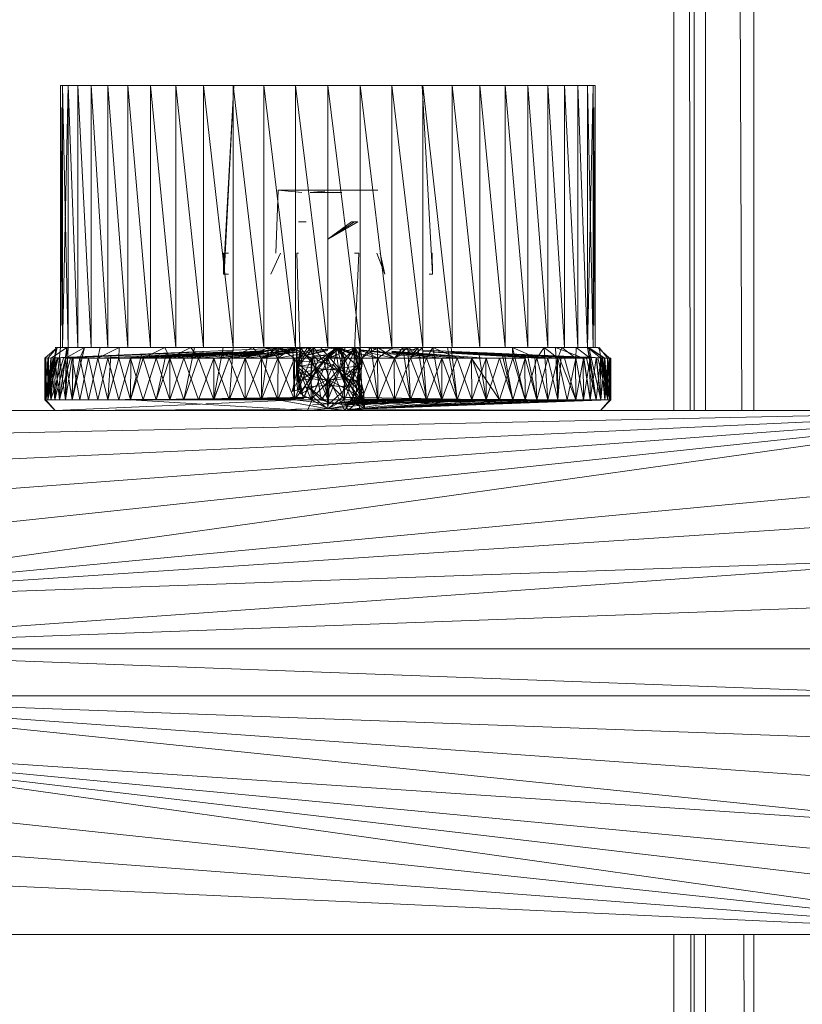
# Model space of a CAD drawing. Units: inches. Extents: x 8610 to 15330, y -2110 to 2642.
# Drawn here: x 12124 to 12199, y 291 to 385 of the extents above; entities that cross this region are included whole.
import ezdxf

# ---------------------------------------------------------------- set-up
doc = ezdxf.new("R2010")
doc.units = ezdxf.units.IN
doc.header["$MEASUREMENT"] = 0

msp = doc.modelspace()

# ---------------------------------------------------------------- linework, layer by layer
at = {"lineweight": 9}
for p, q in [((12186.726, 347.356), (12186.726, 397.242)), ((12188.271, 347.356), (12188.204, 397.242)), ((12188.665, 347.356), (12188.665, 397.242)), ((12189.72, 347.356), (12189.72, 397.242)), ((12193.19, 347.356), (12192.995, 397.242)), ((12194.346, 347.356), (12194.346, 397.242)), ((12128.361, 378.285), (12128.547, 378.285)), ((12128.361, 378.285), (12128.547, 378.285)), ((12128.361, 378.285), (12128.361, 353.343)), ((12128.361, 378.285), (12128.547, 378.285)), ((12128.361, 378.285), (12128.547, 378.285)), ((12128.361, 378.285), (12128.361, 353.343)), ((12128.361, 378.285), (12128.547, 353.343)), ((12128.547, 378.285), (12128.361, 353.343)), ((12128.361, 378.285), (12128.547, 353.343)), ((12128.547, 378.285), (12128.361, 353.343)), ((12129.1, 378.285), (12128.547, 378.285)), ((12128.547, 378.285), (12129.1, 378.285)), ((12129.1, 378.285), (12128.547, 378.285)), ((12129.1, 378.285), (12128.547, 378.285)), ((12129.1, 378.285), (12128.547, 353.343)), ((12128.547, 378.285), (12128.547, 353.343)), ((12128.547, 378.285), (12129.1, 353.343)), ((12128.547, 378.285), (12128.547, 353.343)), ((12128.547, 378.285), (12129.1, 353.343)), ((12128.547, 378.285), (12128.547, 353.343)), ((12129.1, 378.285), (12128.547, 353.343)), ((12128.547, 378.285), (12128.547, 353.343)), ((12129.1, 378.285), (12130.014, 378.285)), ((12129.1, 378.285), (12130.014, 378.285)), ((12129.1, 378.285), (12129.1, 353.343)), ((12129.1, 378.285), (12130.014, 353.343)), ((12130.014, 378.285), (12131.275, 378.285)), ((12130.014, 378.285), (12130.014, 353.343)), ((12130.014, 378.285), (12131.275, 353.343)), ((12131.275, 378.285), (12132.863, 378.285)), ((12131.275, 378.285), (12131.275, 353.343)), ((12131.275, 378.285), (12132.863, 353.343)), ((12132.863, 378.285), (12134.758, 378.285)), ((12132.863, 378.285), (12132.863, 353.343)), ((12132.863, 378.285), (12134.758, 353.343)), ((12134.758, 378.285), (12136.931, 378.285)), ((12134.758, 378.285), (12134.758, 353.343)), ((12134.758, 378.285), (12136.931, 353.343)), ((12136.931, 378.285), (12139.35, 378.285)), ((12136.931, 378.285), (12139.35, 353.343)), ((12136.931, 378.285), (12136.931, 353.343)), ((12139.35, 378.285), (12141.979, 378.285)), ((12139.35, 378.285), (12139.35, 353.343)), ((12139.35, 378.285), (12141.979, 353.343)), ((12144.781, 378.285), (12141.979, 378.285)), ((12142.19, 378.285), (12141.979, 378.285)), ((12141.979, 378.285), (12144.781, 353.343)), ((12141.979, 378.285), (12141.979, 353.343)), ((12143.864, 360.327), (12144.868, 378.285)), ((12143.934, 360.327), (12144.868, 378.285)), ((12144.781, 378.285), (12147.714, 378.285)), ((12144.781, 378.285), (12144.781, 353.343)), ((12144.781, 378.285), (12147.714, 353.343)), ((12144.868, 378.285), (12145.234, 378.285)), ((12150.736, 378.285), (12147.714, 378.285)), ((12147.714, 378.285), (12150.736, 353.343)), ((12147.714, 378.285), (12147.714, 353.343)), ((12150.736, 378.285), (12153.802, 378.285)), ((12150.736, 378.285), (12153.802, 353.343)), ((12150.736, 378.285), (12150.736, 353.343)), ((12153.802, 378.285), (12156.869, 378.285)), ((12153.802, 378.285), (12156.869, 353.343)), ((12153.802, 378.285), (12153.802, 353.343)), ((12156.869, 378.285), (12159.891, 378.285)), ((12156.869, 378.285), (12159.891, 353.343)), ((12156.869, 378.285), (12156.869, 353.343)), ((12159.891, 378.285), (12162.824, 378.285)), ((12159.891, 378.285), (12162.824, 353.343)), ((12159.891, 378.285), (12159.891, 353.343)), ((12162.781, 378.285), (12162.598, 378.285)), ((12162.781, 378.285), (12162.598, 378.285)), ((12163.775, 360.327), (12162.781, 378.285)), ((12165.626, 378.285), (12162.824, 378.285)), ((12162.824, 378.285), (12165.626, 353.343)), ((12162.824, 378.285), (12162.824, 353.343)), ((12165.626, 378.285), (12168.255, 378.285)), ((12165.626, 378.285), (12165.626, 353.343)), ((12165.626, 378.285), (12168.255, 353.343)), ((12168.255, 378.285), (12170.673, 378.285)), ((12168.255, 378.285), (12168.255, 353.343)), ((12168.255, 378.285), (12170.673, 353.343)), ((12170.673, 378.285), (12172.846, 378.285)), ((12170.673, 378.285), (12170.673, 353.343)), ((12170.673, 378.285), (12172.846, 353.343)), ((12172.846, 378.285), (12174.74, 378.285)), ((12172.846, 378.285), (12172.846, 353.343)), ((12172.846, 378.285), (12174.74, 353.343)), ((12176.33, 378.285), (12174.74, 378.285)), ((12174.74, 378.285), (12174.74, 353.343)), ((12174.74, 378.285), (12176.33, 353.343)), ((12176.33, 378.285), (12177.59, 378.285)), ((12176.33, 378.285), (12177.59, 353.343)), ((12176.33, 378.285), (12176.33, 353.343)), ((12177.59, 378.285), (12178.504, 378.285)), ((12178.504, 378.285), (12177.59, 378.285)), ((12177.59, 378.285), (12178.504, 353.343)), ((12177.59, 378.285), (12177.59, 353.343)), ((12179.058, 378.285), (12178.504, 378.285)), ((12178.504, 378.285), (12179.058, 378.285)), ((12178.504, 378.285), (12179.058, 378.285)), ((12179.058, 378.285), (12178.504, 378.285)), ((12179.058, 378.285), (12178.504, 353.343)), ((12178.504, 378.285), (12179.058, 353.343)), ((12178.504, 378.285), (12179.058, 353.343)), ((12178.504, 378.285), (12178.504, 353.343)), ((12179.058, 378.285), (12178.504, 353.343)), ((12179.058, 378.285), (12179.244, 378.285)), ((12179.058, 378.285), (12179.244, 378.285)), ((12179.058, 378.285), (12179.244, 378.285)), ((12179.244, 378.285), (12179.058, 378.285)), ((12179.058, 378.285), (12179.058, 353.343)), ((12179.058, 378.285), (12179.244, 353.343)), ((12179.058, 378.285), (12179.058, 353.343)), ((12179.244, 378.285), (12179.058, 353.343)), ((12179.058, 378.285), (12179.244, 353.343)), ((12179.058, 378.285), (12179.058, 353.343)), ((12179.244, 378.285), (12179.058, 353.343)), ((12179.058, 378.285), (12179.058, 353.343)), ((12179.244, 378.285), (12179.244, 353.343)), ((12179.244, 378.285), (12179.244, 353.343)), ((12149.076, 368.308), (12148.867, 362.322)), ((12151.331, 368.117), (12149.076, 368.308)), ((12149.076, 368.308), (12149.669, 368.308)), ((12151.045, 368.308), (12149.669, 368.308)), ((12152.942, 368.308), (12151.045, 368.308)), ((12152.131, 368.117), (12153.522, 368.223)), ((12152.131, 368.117), (12155.126, 368.089)), ((12155.001, 368.308), (12152.942, 368.308)), ((12155.001, 368.308), (12156.834, 368.308)), ((12158.093, 368.308), (12156.834, 368.308)), ((12158.542, 368.308), (12158.093, 368.308)), ((12151, 365.315), (12151.737, 365.315)), ((12153.802, 363.668), (12156.045, 365.315)), ((12153.802, 363.668), (12156.642, 365.315)), ((12153.802, 363.668), (12156.642, 365.315)), ((12153.802, 363.668), (12156.338, 365.315)), ((12156.045, 365.315), (12156.642, 365.315)), ((12143.934, 362.322), (12143.864, 362.322)), ((12143.864, 362.322), (12144.351, 362.322)), ((12143.864, 362.322), (12143.864, 360.327)), ((12149.285, 362.322), (12148.383, 360.327)), ((12151.154, 352.345), (12150.861, 362.322)), ((12150.861, 362.322), (12151.012, 362.322)), ((12156.314, 352.345), (12156.744, 362.322)), ((12156.744, 362.322), (12156.347, 362.322)), ((12158.462, 362.322), (12159.222, 360.327)), ((12158.777, 362.322), (12159.222, 360.327)), ((12163.739, 362.322), (12163.671, 362.322)), ((12163.739, 362.322), (12163.775, 360.327)), ((12144.351, 360.327), (12143.864, 360.327)), ((12143.864, 360.327), (12143.934, 360.327)), ((12163.427, 360.327), (12163.775, 360.327)), ((12163.775, 360.327), (12163.565, 360.327)), ((12126.875, 352.345), (12128.033, 353.343)), ((12128.033, 353.343), (12126.97, 348.354)), ((12126.97, 352.345), (12150.807, 353.343)), ((12127.967, 353.343), (12127.16, 348.354)), ((12127.16, 352.345), (12128.033, 353.343)), ((12128.959, 353.343), (12127.488, 352.345)), ((12127.488, 352.345), (12141.979, 352.954)), ((12128.359, 353.343), (12127.817, 348.354)), ((12127.967, 353.343), (12127.871, 353.343)), ((12128.033, 353.343), (12133.941, 353.343)), ((12128.959, 353.343), (12128.283, 348.354)), ((12128.547, 353.343), (12128.361, 353.343)), ((12128.361, 353.343), (12128.547, 353.343)), ((12129.1, 353.343), (12128.547, 353.343)), ((12128.547, 353.343), (12129.1, 353.343)), ((12128.839, 352.345), (12128.959, 353.343)), ((12128.839, 352.345), (12130.644, 353.343)), ((12129.109, 353.343), (12128.839, 348.354)), ((12128.839, 352.345), (12130.644, 353.343)), ((12128.839, 352.345), (12141.979, 352.931)), ((12129.109, 353.343), (12128.882, 352.345)), ((12128.959, 353.343), (12136.727, 353.343)), ((12129.1, 353.343), (12130.014, 353.343)), ((12129.1, 353.343), (12130.014, 353.343)), ((12129.109, 353.343), (12132.863, 353.343)), ((12130.644, 353.343), (12129.483, 348.354)), ((12130.014, 353.343), (12131.275, 353.343)), ((12130.211, 352.345), (12130.644, 353.343)), ((12132.144, 353.343), (12130.644, 353.343)), ((12130.644, 353.343), (12138.634, 353.343)), ((12131.275, 353.343), (12132.863, 353.343)), ((12131.916, 352.345), (12132.144, 353.343)), ((12131.916, 352.345), (12133.949, 353.343)), ((12131.916, 352.345), (12144.781, 352.97)), ((12132.863, 353.343), (12134.758, 353.343)), ((12133.161, 352.538), (12132.883, 348.354)), ((12133.927, 352.345), (12133.949, 353.343)), ((12133.927, 352.345), (12144.781, 352.929)), ((12134.758, 353.343), (12136.931, 353.343)), ((12136.078, 352.668), (12135.039, 348.354)), ((12135.071, 352.345), (12144.781, 352.902)), ((12136.216, 352.345), (12138.293, 353.343)), ((12136.216, 352.345), (12152.455, 353.343)), ((12139.35, 353.343), (12136.931, 353.343)), ((12137.456, 352.345), (12147.714, 353.041)), ((12137.456, 352.345), (12144.781, 352.876)), ((12138.43, 352.773), (12137.456, 348.354)), ((12138.754, 352.345), (12138.293, 353.343)), ((12140.767, 353.343), (12138.754, 352.345)), ((12138.754, 352.345), (12152.455, 353.343)), ((12138.754, 352.345), (12147.714, 353.063)), ((12138.754, 352.345), (12147.714, 353.026)), ((12138.78, 352.345), (12147.714, 353.062)), ((12139.35, 353.343), (12141.979, 353.343)), ((12141.1, 353.343), (12140.103, 348.354)), ((12140.103, 352.345), (12147.714, 353.028)), ((12140.103, 352.345), (12147.714, 352.975)), ((12141.502, 352.345), (12140.767, 353.343)), ((12140.767, 353.343), (12149.149, 353.343)), ((12141.502, 352.345), (12147.714, 352.942)), ((12141.502, 352.345), (12147.714, 352.911)), ((12142.19, 352.64), (12141.502, 352.345)), ((12144.781, 353.343), (12141.979, 353.343)), ((12142.19, 353.343), (12141.979, 353.343)), ((12142.19, 352.762), (12144.781, 352.913)), ((12142.942, 352.345), (12150.736, 353.017)), ((12142.942, 352.345), (12147.714, 352.862)), ((12142.963, 352.345), (12147.714, 352.844)), ((12143.826, 353.343), (12142.965, 348.481)), ((12146.666, 353.343), (12144.422, 352.345)), ((12144.422, 352.345), (12150.736, 353.189)), ((12144.422, 352.345), (12150.736, 353.129)), ((12144.422, 352.345), (12150.736, 352.941)), ((12144.797, 353.343), (12144.433, 348.505)), ((12144.781, 353.343), (12147.714, 353.343)), ((12145.935, 352.345), (12148.149, 353.343)), ((12145.948, 352.345), (12149.083, 353.343)), ((12145.948, 352.345), (12154.984, 353.343)), ((12147.476, 352.345), (12146.666, 353.343)), ((12147.476, 352.345), (12149.083, 353.343)), ((12149.673, 353.343), (12147.476, 352.345)), ((12147.476, 352.345), (12150.736, 353.083)), ((12147.486, 352.345), (12150.48, 353.343)), ((12147.486, 352.345), (12150.736, 352.924)), ((12148.149, 353.343), (12147.503, 348.554)), ((12150.736, 353.343), (12147.714, 353.343)), ((12149.037, 352.345), (12148.149, 353.343)), ((12149.037, 352.345), (12148.149, 353.343)), ((12149.083, 353.343), (12149.037, 348.354)), ((12149.037, 352.345), (12150.48, 353.343)), ((12149.037, 352.345), (12153.802, 353.212)), ((12150.616, 352.345), (12149.083, 353.343)), ((12149.083, 353.343), (12154.984, 353.343)), ((12150.616, 352.345), (12149.083, 353.343)), ((12152.206, 352.345), (12150.48, 353.343)), ((12152.206, 352.345), (12150.48, 353.343)), ((12150.48, 353.343), (12150.61, 348.604)), ((12150.616, 352.345), (12153.802, 353.073)), ((12150.622, 352.345), (12153.802, 353.16)), ((12153.802, 353.343), (12150.736, 353.343)), ((12150.807, 353.343), (12150.81, 350.89)), ((12150.807, 353.343), (12150.884, 351.96)), ((12151.214, 353.343), (12150.81, 350.89)), ((12151.211, 353.343), (12150.842, 353.343)), ((12151.211, 353.343), (12150.842, 353.343)), ((12150.842, 353.343), (12150.863, 351.597)), ((12150.842, 353.343), (12150.917, 351.493)), ((12150.842, 353.343), (12150.917, 351.493)), ((12152.156, 353.343), (12150.863, 351.597)), ((12151.884, 353.343), (12150.884, 351.96)), ((12151.211, 353.343), (12150.917, 351.493)), ((12152.455, 353.343), (12150.917, 351.493)), ((12151.211, 353.343), (12150.917, 351.493)), ((12151.211, 353.343), (12150.917, 351.493)), ((12152.455, 353.343), (12150.917, 351.493)), ((12151.211, 353.343), (12150.948, 350.215)), ((12151.211, 353.343), (12152.455, 353.343)), ((12151.214, 353.343), (12151.375, 351.039)), ((12151.214, 353.343), (12152.751, 351.179)), ((12151.811, 352.345), (12152.983, 352.644)), ((12151.811, 352.345), (12152.983, 352.644)), ((12151.884, 353.343), (12152.894, 352.086)), ((12152.455, 353.343), (12152.142, 350.376)), ((12152.156, 353.343), (12152.715, 351.353)), ((12152.179, 352.345), (12153.526, 352.644)), ((12152.455, 353.343), (12153.414, 351.982)), ((12154.517, 353.343), (12152.715, 351.353)), ((12154.695, 353.343), (12152.894, 352.086)), ((12154.539, 352.345), (12152.983, 352.644)), ((12154.539, 352.345), (12152.983, 352.644)), ((12153.087, 353.343), (12154.889, 351.353)), ((12154.984, 353.343), (12153.414, 351.982)), ((12155.003, 352.345), (12153.526, 352.644)), ((12155.003, 352.345), (12153.526, 352.644)), ((12156.869, 353.343), (12153.802, 353.343)), ((12153.802, 352.345), (12154.984, 353.343)), ((12153.802, 352.345), (12154.517, 353.343)), ((12153.802, 352.345), (12156.449, 353.343)), ((12153.802, 352.345), (12154.695, 353.343)), ((12154.695, 353.343), (12154.334, 351.688)), ((12157.613, 353.343), (12154.517, 353.343)), ((12158.568, 352.345), (12154.517, 353.343)), ((12155.398, 352.345), (12154.517, 353.343)), ((12156.982, 352.345), (12154.517, 353.343)), ((12154.517, 353.343), (12154.853, 351.179)), ((12156.988, 352.345), (12154.695, 353.343)), ((12155.395, 352.345), (12154.695, 353.343)), ((12154.695, 353.343), (12155.462, 350.376)), ((12154.695, 353.343), (12156.687, 351.493)), ((12156.391, 353.343), (12154.853, 351.179)), ((12155.449, 353.343), (12154.889, 351.353)), ((12157.931, 353.343), (12154.984, 353.343)), ((12156.988, 352.345), (12154.984, 353.343)), ((12155.395, 352.345), (12154.984, 353.343)), ((12154.984, 353.343), (12155.427, 350.653)), ((12155.398, 352.345), (12156.449, 353.343)), ((12156.415, 353.343), (12155.427, 350.653)), ((12156.091, 353.343), (12156.741, 351.597)), ((12156.091, 353.343), (12156.687, 351.493)), ((12156.391, 353.343), (12156.228, 351.039)), ((12156.866, 353.343), (12156.228, 351.039)), ((12156.391, 353.343), (12156.228, 351.039)), ((12156.391, 353.343), (12156.795, 350.89)), ((12156.415, 353.343), (12157.109, 352.023)), ((12158.568, 352.345), (12156.449, 353.343)), ((12156.449, 353.343), (12156.988, 348.354)), ((12156.574, 350.05), (12156.866, 352.729)), ((12156.795, 353.343), (12156.741, 351.597)), ((12156.741, 351.597), (12156.866, 352.729)), ((12156.866, 353.343), (12156.795, 350.89)), ((12156.866, 353.343), (12156.795, 350.89)), ((12180.729, 352.345), (12156.866, 353.343)), ((12180.587, 352.345), (12156.866, 353.343)), ((12156.866, 353.343), (12157.109, 352.023)), ((12159.891, 353.343), (12156.869, 353.343)), ((12164.642, 352.345), (12156.869, 353.125)), ((12163.183, 352.345), (12156.869, 353.087)), ((12160.119, 352.345), (12156.869, 353.039)), ((12156.988, 352.345), (12157.931, 353.343)), ((12156.988, 352.345), (12158.521, 353.343)), ((12157.931, 353.343), (12160.129, 352.345)), ((12157.931, 353.343), (12160.938, 353.343)), ((12157.931, 353.343), (12158.568, 348.354)), ((12160.129, 352.345), (12158.521, 353.343)), ((12158.521, 353.343), (12158.568, 348.354)), ((12158.568, 352.345), (12159.984, 353.343)), ((12171.364, 353.343), (12159.731, 353.343)), ((12162.824, 353.343), (12159.891, 353.343)), ((12168.825, 352.345), (12159.891, 353.011)), ((12167.477, 352.345), (12159.891, 353.01)), ((12167.502, 352.345), (12159.891, 352.975)), ((12166.102, 352.345), (12159.891, 352.964)), ((12166.102, 352.345), (12159.891, 352.888)), ((12164.661, 352.345), (12159.891, 352.862)), ((12160.119, 352.345), (12162.363, 353.343)), ((12160.129, 352.345), (12160.938, 353.343)), ((12160.129, 352.345), (12161.424, 353.343)), ((12160.938, 353.343), (12163.183, 352.345)), ((12160.938, 353.343), (12163.778, 353.343)), ((12160.938, 353.343), (12161.67, 348.354)), ((12161.424, 353.343), (12163.183, 352.345)), ((12161.424, 353.343), (12161.67, 348.354)), ((12161.67, 352.345), (12162.808, 353.343)), ((12161.67, 352.345), (12162.363, 353.343)), ((12162.363, 353.343), (12163.183, 348.354)), ((12162.808, 353.343), (12163.183, 348.354)), ((12165.626, 353.343), (12162.824, 353.343)), ((12174.39, 353.343), (12162.824, 353.343)), ((12174.721, 352.345), (12162.824, 352.993)), ((12163.183, 352.345), (12163.778, 353.343)), ((12163.778, 353.343), (12166.102, 352.345)), ((12163.778, 353.343), (12166.505, 353.343)), ((12163.778, 353.343), (12164.661, 348.354)), ((12173.678, 352.345), (12163.781, 352.917)), ((12165.182, 353.343), (12166.102, 348.354)), ((12165.527, 353.343), (12166.102, 348.354)), ((12165.626, 353.343), (12168.255, 353.343)), ((12178.766, 352.345), (12165.626, 352.944)), ((12178.122, 352.345), (12165.626, 352.919)), ((12177.392, 352.345), (12165.626, 352.917)), ((12175.689, 352.345), (12165.909, 352.851)), ((12166.505, 353.343), (12169.048, 353.343)), ((12176.058, 353.343), (12167.337, 353.343)), ((12168.165, 352.827), (12168.851, 348.354)), ((12168.255, 353.343), (12170.673, 353.343)), ((12180.163, 352.345), (12168.255, 352.855)), ((12169.048, 353.343), (12171.364, 353.343)), ((12177.44, 353.343), (12170.086, 353.343)), ((12170.378, 352.726), (12171.388, 348.354)), ((12170.597, 352.716), (12171.388, 348.354)), ((12170.673, 353.343), (12172.846, 353.343)), ((12178.496, 353.343), (12170.673, 353.343)), ((12171.388, 352.345), (12171.364, 353.343)), ((12171.364, 353.343), (12173.678, 352.345)), ((12171.364, 353.343), (12172.566, 348.354)), ((12172.809, 352.615), (12173.678, 348.354)), ((12172.846, 353.343), (12174.74, 353.343)), ((12173.482, 352.584), (12173.678, 348.354)), ((12173.678, 352.345), (12174.39, 353.343)), ((12173.678, 352.345), (12174.39, 353.343)), ((12175.689, 352.345), (12174.39, 353.343)), ((12175.689, 352.345), (12174.39, 353.343)), ((12174.39, 353.343), (12174.721, 348.354)), ((12174.74, 353.343), (12176.33, 353.343)), ((12178.122, 352.345), (12175.461, 353.343)), ((12175.461, 353.343), (12175.689, 348.354)), ((12176.058, 353.343), (12175.689, 352.345)), ((12175.994, 352.47), (12175.689, 348.354)), ((12175.795, 352.479), (12177.392, 348.354)), ((12176.058, 353.343), (12177.44, 353.343)), ((12177.392, 352.345), (12176.058, 353.343)), ((12176.295, 352.456), (12177.392, 348.354)), ((12177.59, 353.343), (12176.33, 353.343)), ((12177.392, 352.345), (12177.44, 353.343)), ((12178.766, 352.345), (12177.44, 353.343)), ((12178.504, 353.343), (12177.59, 353.343)), ((12178.504, 353.343), (12177.59, 353.343)), ((12178.496, 353.343), (12179.485, 353.343)), ((12178.496, 353.343), (12180.116, 352.345)), ((12178.496, 353.343), (12178.766, 352.345)), ((12178.496, 353.343), (12179.321, 348.354)), ((12179.788, 352.345), (12178.496, 353.343)), ((12178.504, 353.343), (12179.058, 353.343)), ((12179.058, 353.343), (12178.504, 353.343)), ((12180.163, 352.345), (12178.645, 353.343)), ((12178.645, 353.343), (12179.788, 348.354)), ((12179.058, 353.343), (12179.244, 353.343)), ((12179.244, 353.343), (12179.058, 353.343)), ((12180.587, 352.345), (12179.485, 353.343)), ((12179.629, 353.343), (12180.398, 352.345)), ((12179.629, 353.343), (12180.445, 348.354)), ((12126.875, 352.345), (12126.875, 348.354)), ((12127.748, 352.345), (12126.875, 348.354)), ((12127.672, 352.345), (12126.875, 348.354)), ((12126.875, 352.345), (12126.97, 348.354)), ((12126.875, 352.345), (12126.875, 348.354)), ((12126.875, 352.345), (12126.97, 348.354)), ((12126.923, 352.345), (12126.875, 348.354)), ((12126.97, 352.345), (12126.875, 348.354)), ((12127.16, 352.345), (12126.97, 348.354)), ((12127.16, 352.345), (12126.97, 348.354)), ((12126.97, 352.345), (12127.16, 348.354)), ((12128.126, 352.372), (12127.16, 348.354)), ((12128.036, 352.368), (12127.16, 348.354)), ((12127.207, 352.345), (12127.16, 348.354)), ((12127.16, 352.345), (12127.442, 348.354)), ((12127.442, 352.345), (12127.16, 348.354)), ((12127.16, 352.345), (12127.442, 348.354)), ((12128.656, 352.345), (12127.442, 348.354)), ((12127.488, 352.345), (12127.442, 348.354)), ((12127.817, 352.345), (12127.442, 348.354)), ((12127.488, 352.345), (12127.442, 348.354)), ((12127.442, 352.345), (12127.817, 348.354)), ((12127.862, 352.345), (12127.817, 348.354)), ((12128.851, 352.345), (12127.817, 348.354)), ((12127.817, 352.345), (12128.283, 348.354)), ((12128.283, 352.345), (12127.817, 348.354)), ((12127.862, 352.345), (12127.817, 348.354)), ((12128.327, 352.345), (12128.283, 348.354)), ((12128.839, 352.345), (12128.283, 348.354)), ((12128.327, 352.345), (12128.283, 348.354)), ((12129.33, 352.345), (12128.283, 348.354)), ((12128.283, 352.345), (12128.839, 348.354)), ((12128.839, 352.345), (12130.211, 352.345)), ((12128.882, 352.345), (12128.839, 348.354)), ((12129.483, 352.345), (12128.839, 348.354)), ((12128.839, 352.345), (12129.483, 348.354)), ((12129.483, 352.345), (12128.839, 348.354)), ((12129.57, 352.378), (12129.483, 348.354)), ((12130.211, 352.345), (12129.483, 348.354)), ((12129.483, 352.345), (12130.211, 348.354)), ((12129.525, 352.345), (12129.483, 348.354)), ((12130.211, 352.345), (12129.483, 348.354)), ((12129.483, 352.345), (12130.211, 348.354)), ((12131.916, 352.345), (12130.211, 352.345)), ((12131.023, 352.345), (12130.211, 348.354)), ((12130.211, 352.345), (12131.023, 348.354)), ((12130.211, 352.345), (12131.023, 348.354)), ((12131.023, 352.345), (12130.211, 348.354)), ((12131.023, 352.345), (12131.916, 348.354)), ((12131.916, 352.345), (12131.023, 348.354)), ((12131.916, 352.345), (12131.023, 348.354)), ((12131.023, 352.345), (12131.916, 348.354)), ((12131.916, 352.345), (12133.927, 352.345)), ((12132.883, 352.345), (12131.916, 348.354)), ((12131.916, 352.345), (12132.883, 348.354)), ((12131.916, 352.345), (12132.883, 348.354)), ((12132.883, 352.345), (12131.916, 348.354)), ((12132.883, 352.345), (12133.927, 348.354)), ((12133.927, 352.345), (12132.883, 348.354)), ((12133.927, 352.345), (12132.883, 348.354)), ((12132.883, 352.345), (12133.927, 348.354)), ((12135.039, 352.345), (12133.927, 348.354)), ((12135.071, 352.345), (12133.927, 352.345)), ((12133.927, 352.345), (12135.039, 348.354)), ((12133.927, 352.345), (12135.039, 348.354)), ((12135.039, 352.345), (12133.927, 348.354)), ((12137.456, 352.345), (12135.039, 352.345)), ((12135.039, 352.345), (12136.216, 348.354)), ((12136.216, 352.345), (12135.039, 348.354)), ((12135.071, 352.345), (12135.039, 348.354)), ((12137.456, 352.345), (12135.039, 352.345)), ((12136.216, 352.345), (12135.039, 348.354)), ((12135.039, 352.345), (12136.216, 348.354)), ((12136.216, 352.345), (12135.071, 352.345)), ((12136.216, 352.345), (12138.754, 352.345)), ((12137.456, 352.345), (12136.216, 348.354)), ((12136.216, 352.345), (12137.456, 348.354)), ((12136.216, 352.345), (12137.456, 348.354)), ((12137.456, 352.345), (12136.216, 348.354)), ((12140.103, 352.345), (12137.456, 352.345)), ((12137.456, 352.345), (12138.754, 348.354)), ((12138.754, 352.345), (12137.456, 348.354)), ((12138.754, 352.345), (12137.456, 348.354)), ((12137.456, 352.345), (12138.78, 352.345)), ((12137.456, 352.345), (12138.754, 348.354)), ((12141.502, 352.345), (12138.754, 352.345)), ((12140.103, 352.345), (12138.754, 348.354)), ((12138.754, 352.345), (12140.103, 348.354)), ((12138.754, 352.345), (12140.103, 348.354)), ((12140.103, 352.345), (12138.754, 348.354)), ((12138.78, 352.345), (12138.754, 348.354)), ((12140.103, 352.345), (12138.78, 352.345)), ((12142.942, 352.345), (12140.103, 352.345)), ((12140.103, 352.345), (12141.466, 348.457)), ((12141.502, 352.345), (12140.103, 348.354)), ((12142.942, 352.345), (12140.103, 352.345)), ((12141.502, 352.345), (12140.103, 348.354)), ((12140.103, 352.345), (12141.466, 348.457)), ((12142.942, 352.345), (12141.502, 348.354)), ((12141.502, 352.345), (12142.963, 352.345)), ((12141.502, 352.345), (12142.942, 348.354)), ((12141.502, 352.345), (12142.942, 348.354)), ((12142.942, 352.345), (12141.502, 348.354)), ((12145.935, 352.345), (12142.942, 352.345)), ((12142.942, 352.345), (12144.366, 348.504)), ((12144.422, 352.345), (12142.942, 348.354)), ((12142.963, 352.345), (12142.942, 348.354)), ((12142.942, 352.345), (12144.366, 348.504)), ((12144.422, 352.345), (12142.963, 352.345)), ((12144.422, 352.345), (12142.99, 348.482)), ((12145.948, 352.345), (12144.422, 352.345)), ((12144.422, 352.345), (12145.935, 348.354)), ((12147.476, 352.345), (12144.422, 352.345)), ((12144.422, 352.345), (12145.869, 348.528)), ((12145.935, 352.345), (12144.48, 348.506)), ((12145.935, 352.345), (12144.48, 348.506)), ((12149.037, 352.345), (12145.935, 352.345)), ((12145.935, 352.345), (12147.399, 348.553)), ((12147.476, 352.345), (12145.935, 348.354)), ((12145.948, 352.345), (12145.935, 348.354)), ((12145.935, 352.345), (12147.486, 352.345)), ((12145.935, 352.345), (12147.399, 348.553)), ((12147.476, 352.345), (12145.948, 352.345)), ((12147.476, 352.345), (12146.003, 348.53)), ((12147.476, 352.345), (12150.616, 352.345)), ((12147.476, 352.345), (12149.037, 348.354)), ((12150.616, 352.345), (12147.476, 352.345)), ((12147.476, 352.345), (12148.949, 348.578)), ((12147.486, 352.345), (12147.476, 348.554)), ((12149.037, 352.345), (12147.486, 352.345)), ((12149.037, 352.345), (12147.554, 348.555)), ((12149.037, 352.345), (12147.554, 348.555)), ((12149.037, 352.345), (12150.622, 352.345)), ((12149.037, 352.345), (12150.518, 348.603)), ((12150.616, 352.345), (12149.037, 348.354)), ((12149.037, 352.345), (12152.206, 352.345)), ((12149.037, 352.345), (12150.518, 348.603)), ((12150.616, 352.345), (12149.126, 348.58)), ((12150.616, 352.345), (12152.209, 352.345)), ((12150.616, 352.345), (12152.206, 348.354)), ((12150.616, 352.345), (12152.209, 352.345)), ((12150.616, 352.345), (12152.206, 348.354)), ((12150.622, 352.345), (12150.617, 348.604)), ((12152.206, 352.345), (12150.622, 352.345)), ((12152.206, 352.345), (12150.717, 348.606)), ((12152.206, 352.345), (12150.717, 348.606)), ((12150.81, 350.89), (12150.884, 351.96)), ((12150.948, 350.215), (12150.863, 351.597)), ((12152.715, 351.353), (12150.863, 351.597)), ((12151.031, 350.05), (12150.863, 351.597)), ((12152.715, 351.353), (12150.863, 351.597)), ((12150.863, 351.597), (12150.917, 351.493)), ((12150.863, 351.597), (12151.449, 348.618)), ((12152.894, 352.086), (12150.884, 351.96)), ((12152.177, 350.653), (12150.884, 351.96)), ((12150.917, 351.493), (12153.414, 351.982)), ((12150.948, 350.215), (12150.917, 351.493)), ((12152.142, 350.376), (12150.917, 351.493)), ((12150.948, 350.215), (12150.917, 351.493)), ((12152.142, 350.376), (12150.917, 351.493)), ((12152.179, 352.345), (12151.154, 352.345)), ((12151.154, 352.345), (12156.314, 352.345)), ((12152.179, 352.345), (12151.154, 352.345)), ((12151.154, 352.345), (12151.811, 352.345)), ((12151.154, 352.345), (12156.093, 352.345)), ((12152.179, 352.345), (12151.154, 352.345)), ((12151.154, 352.345), (12156.314, 352.345)), ((12152.179, 352.345), (12151.154, 352.345)), ((12151.154, 352.345), (12151.811, 352.345)), ((12151.154, 352.345), (12156.093, 352.345)), ((12156.093, 352.345), (12151.811, 352.345)), ((12156.093, 352.345), (12151.811, 352.345)), ((12152.142, 350.376), (12153.414, 351.982)), ((12152.177, 350.653), (12152.894, 352.086)), ((12152.177, 350.653), (12154.334, 351.688)), ((12152.179, 352.345), (12156.093, 352.345)), ((12152.179, 352.345), (12155.003, 352.345)), ((12152.179, 352.345), (12156.314, 352.345)), ((12152.179, 352.345), (12156.093, 352.345)), ((12152.179, 352.345), (12155.003, 352.345)), ((12152.179, 352.345), (12156.314, 352.345)), ((12153.802, 352.345), (12152.206, 348.354)), ((12152.206, 352.345), (12153.802, 348.354)), ((12152.209, 352.345), (12152.206, 348.354)), ((12152.206, 352.345), (12153.802, 348.354)), ((12152.209, 352.345), (12152.207, 348.633)), ((12153.802, 352.345), (12152.209, 352.345)), ((12153.802, 352.345), (12152.318, 348.633)), ((12154.334, 351.688), (12152.894, 352.086)), ((12155.427, 350.653), (12153.414, 351.982)), ((12153.946, 350.238), (12153.414, 351.982)), ((12153.658, 350.238), (12154.334, 351.688)), ((12155.395, 352.345), (12153.802, 352.345)), ((12153.802, 352.345), (12155.398, 348.354)), ((12155.398, 352.345), (12153.802, 352.345)), ((12155.398, 352.345), (12153.802, 348.354)), ((12153.802, 352.345), (12153.802, 348.354)), ((12155.398, 352.345), (12153.802, 352.345)), ((12153.802, 352.345), (12155.395, 352.345)), ((12153.802, 352.345), (12155.398, 348.354)), ((12155.398, 352.345), (12153.802, 348.354)), ((12153.802, 352.345), (12153.802, 348.354)), ((12155.462, 350.376), (12154.334, 351.688)), ((12156.093, 352.345), (12154.539, 352.345)), ((12156.093, 352.345), (12154.539, 352.345)), ((12154.889, 351.353), (12156.741, 351.597)), ((12156.314, 352.345), (12155.003, 352.345)), ((12156.314, 352.345), (12155.003, 352.345)), ((12156.988, 352.345), (12155.395, 352.345)), ((12155.395, 352.345), (12155.398, 348.354)), ((12156.988, 352.345), (12155.395, 352.345)), ((12155.395, 352.345), (12155.398, 348.354)), ((12156.988, 352.345), (12155.398, 348.354)), ((12155.398, 352.345), (12156.982, 352.345)), ((12155.398, 352.345), (12156.988, 348.354)), ((12155.398, 352.345), (12156.988, 348.354)), ((12156.988, 352.345), (12155.398, 348.354)), ((12155.427, 350.653), (12157.109, 352.023)), ((12155.462, 350.376), (12156.687, 351.493)), ((12155.706, 349.617), (12156.741, 351.597)), ((12156.093, 352.345), (12156.314, 352.345)), ((12156.093, 352.345), (12156.314, 352.345)), ((12156.228, 351.039), (12157.109, 352.023)), ((12156.574, 350.05), (12156.741, 351.597)), ((12156.574, 350.05), (12156.741, 351.597)), ((12156.657, 350.215), (12156.741, 351.597)), ((12156.657, 350.215), (12156.687, 351.493)), ((12156.679, 349.329), (12157.109, 352.023)), ((12156.741, 351.597), (12156.687, 351.493)), ((12156.795, 350.89), (12157.109, 352.023)), ((12156.795, 350.89), (12157.109, 352.023)), ((12156.795, 350.89), (12157.109, 352.023)), ((12158.568, 352.345), (12156.982, 352.345)), ((12156.982, 352.345), (12156.988, 348.354)), ((12156.988, 352.345), (12158.568, 348.354)), ((12158.568, 352.345), (12156.988, 348.354)), ((12158.568, 352.345), (12156.988, 348.354)), ((12156.988, 352.345), (12158.568, 348.354)), ((12161.67, 352.345), (12158.568, 352.345)), ((12160.129, 352.345), (12158.568, 348.354)), ((12158.568, 352.345), (12160.129, 348.354)), ((12158.568, 352.345), (12160.119, 352.345)), ((12158.568, 352.345), (12160.129, 348.354)), ((12160.129, 352.345), (12158.568, 348.354)), ((12161.67, 352.345), (12160.119, 352.345)), ((12160.119, 352.345), (12160.129, 348.354)), ((12160.129, 352.345), (12161.67, 348.354)), ((12161.67, 352.345), (12160.129, 348.354)), ((12161.67, 352.345), (12160.129, 348.354)), ((12160.129, 352.345), (12161.67, 348.354)), ((12164.661, 352.345), (12161.67, 352.345)), ((12163.183, 352.345), (12161.67, 348.354)), ((12161.67, 352.345), (12163.183, 348.354)), ((12161.67, 352.345), (12164.661, 352.345)), ((12161.67, 352.345), (12163.183, 348.354)), ((12163.183, 352.345), (12161.67, 348.354)), ((12163.183, 352.345), (12164.661, 348.354)), ((12164.661, 352.345), (12163.183, 348.354)), ((12164.661, 352.345), (12163.183, 348.354)), ((12163.183, 352.345), (12164.642, 352.345)), ((12163.183, 352.345), (12164.661, 348.354)), ((12166.102, 352.345), (12164.642, 352.345)), ((12164.642, 352.345), (12164.661, 348.354)), ((12166.102, 352.345), (12164.661, 348.354)), ((12164.661, 352.345), (12166.102, 348.354)), ((12164.661, 352.345), (12166.102, 348.354)), ((12166.102, 352.345), (12164.661, 348.354)), ((12166.102, 352.345), (12168.851, 352.345)), ((12166.102, 352.345), (12167.502, 348.354)), ((12167.502, 352.345), (12166.102, 348.354)), ((12167.502, 352.345), (12166.102, 348.354)), ((12166.102, 352.345), (12167.477, 352.345)), ((12166.102, 352.345), (12167.502, 348.354)), ((12171.388, 352.345), (12167.477, 352.345)), ((12167.477, 352.345), (12167.502, 348.354)), ((12167.477, 352.345), (12170.149, 348.354)), ((12168.851, 352.345), (12167.502, 348.354)), ((12167.502, 352.345), (12168.851, 348.354)), ((12167.502, 352.345), (12168.825, 352.345)), ((12167.502, 352.345), (12168.851, 348.354)), ((12170.149, 352.345), (12168.825, 352.345)), ((12168.825, 352.345), (12168.851, 348.354)), ((12168.851, 352.345), (12171.388, 352.345)), ((12168.851, 352.345), (12170.149, 348.354)), ((12170.149, 352.345), (12168.851, 348.354)), ((12170.149, 352.345), (12168.851, 348.354)), ((12171.388, 352.345), (12170.149, 348.354)), ((12170.149, 352.345), (12171.388, 348.354)), ((12170.149, 352.345), (12171.388, 348.354)), ((12171.388, 352.345), (12170.149, 348.354)), ((12171.388, 352.345), (12172.566, 348.354)), ((12172.566, 352.345), (12171.388, 348.354)), ((12172.566, 352.345), (12171.388, 348.354)), ((12171.388, 352.345), (12172.534, 352.345)), ((12171.388, 352.345), (12172.566, 348.354)), ((12172.534, 352.345), (12172.566, 348.354)), ((12173.678, 352.345), (12172.566, 348.354)), ((12172.566, 352.345), (12173.678, 348.354)), ((12172.566, 352.345), (12173.678, 348.354)), ((12173.678, 352.345), (12172.566, 348.354)), ((12173.678, 352.345), (12175.689, 352.345)), ((12173.678, 352.345), (12174.721, 348.354)), ((12174.721, 352.345), (12173.678, 348.354)), ((12174.721, 352.345), (12173.678, 348.354)), ((12173.678, 352.345), (12174.721, 348.354)), ((12175.689, 352.345), (12174.721, 348.354)), ((12174.721, 352.345), (12175.689, 348.354)), ((12174.721, 352.345), (12175.689, 348.354)), ((12175.689, 352.345), (12174.721, 348.354)), ((12175.651, 352.345), (12175.689, 348.354)), ((12177.392, 352.345), (12175.689, 352.345)), ((12175.689, 352.345), (12176.581, 348.354)), ((12175.689, 352.345), (12176.581, 348.354)), ((12177.392, 352.345), (12176.581, 348.354)), ((12177.392, 352.345), (12176.581, 348.354)), ((12177.352, 352.345), (12177.392, 348.354)), ((12177.392, 352.345), (12178.766, 352.345)), ((12177.392, 352.345), (12178.122, 348.354)), ((12178.122, 352.345), (12177.392, 348.354)), ((12178.122, 352.345), (12177.392, 348.354)), ((12177.392, 352.345), (12178.122, 348.354)), ((12178.08, 352.345), (12178.122, 348.354)), ((12178.766, 352.345), (12178.122, 348.354)), ((12178.122, 352.345), (12178.766, 348.354)), ((12178.122, 352.345), (12178.766, 348.354)), ((12178.766, 352.345), (12178.122, 348.354)), ((12178.16, 352.371), (12178.766, 348.354)), ((12178.404, 352.345), (12179.321, 348.354)), ((12178.722, 352.345), (12178.766, 348.354)), ((12178.766, 352.345), (12179.321, 348.354)), ((12179.321, 352.345), (12178.766, 348.354)), ((12178.766, 352.345), (12179.321, 348.354)), ((12179.321, 352.345), (12178.766, 348.354)), ((12179.321, 352.345), (12179.788, 348.354)), ((12179.788, 352.345), (12179.321, 348.354)), ((12179.321, 352.345), (12179.788, 348.354)), ((12179.788, 352.345), (12179.321, 348.354)), ((12179.35, 352.38), (12179.788, 348.354)), ((12179.478, 352.374), (12180.445, 348.354)), ((12179.743, 352.345), (12179.788, 348.354)), ((12179.778, 352.371), (12180.635, 348.354)), ((12179.788, 352.345), (12180.116, 352.345)), ((12179.788, 352.345), (12180.163, 348.354)), ((12180.163, 352.345), (12179.788, 348.354)), ((12179.788, 352.345), (12180.163, 348.354)), ((12179.794, 352.371), (12180.445, 348.354)), ((12179.842, 352.376), (12180.729, 348.354)), ((12179.85, 352.368), (12180.729, 348.354)), ((12179.933, 352.345), (12180.729, 348.354)), ((12180.587, 352.345), (12180.116, 352.345)), ((12180.116, 352.345), (12180.163, 348.354)), ((12180.116, 352.345), (12180.163, 348.354)), ((12180.587, 352.345), (12180.163, 348.354)), ((12180.163, 352.345), (12180.445, 348.354)), ((12180.445, 352.345), (12180.163, 348.354)), ((12180.398, 352.345), (12180.445, 348.354)), ((12180.398, 352.345), (12180.445, 348.354)), ((12180.445, 352.345), (12180.635, 348.354)), ((12180.587, 352.345), (12180.635, 348.354)), ((12180.729, 352.345), (12180.635, 348.354)), ((12180.729, 352.345), (12180.635, 348.354)), ((12180.681, 352.345), (12180.729, 348.354)), ((12180.729, 352.345), (12180.729, 348.354)), ((12180.729, 352.345), (12180.729, 348.354)), ((12150.403, 349.16), (12151.375, 351.039)), ((12150.403, 349.16), (12150.81, 350.89)), ((12150.81, 350.89), (12151.375, 351.039)), ((12150.81, 350.89), (12151.375, 351.039)), ((12150.925, 349.329), (12150.81, 350.89)), ((12152.177, 350.653), (12150.81, 350.89)), ((12151.24, 348.928), (12150.81, 350.89)), ((12150.925, 349.329), (12151.375, 351.039)), ((12151.031, 350.05), (12152.715, 351.353)), ((12152.177, 350.653), (12151.24, 348.928)), ((12151.375, 351.039), (12152.751, 351.179)), ((12151.375, 351.039), (12152.751, 351.179)), ((12151.948, 349.608), (12151.375, 351.039)), ((12152.715, 351.353), (12151.534, 348.619)), ((12151.898, 349.617), (12152.715, 351.353)), ((12151.948, 349.608), (12152.751, 351.179)), ((12152.177, 350.653), (12153.658, 350.238)), ((12152.715, 351.353), (12153.176, 348.322)), ((12154.084, 349.745), (12152.715, 351.353)), ((12154.853, 351.179), (12152.715, 351.353)), ((12152.751, 351.179), (12154.889, 351.353)), ((12153.52, 349.745), (12152.751, 351.179)), ((12153.52, 349.745), (12154.889, 351.353)), ((12155.427, 350.653), (12153.946, 350.238)), ((12154.084, 349.745), (12154.853, 351.179)), ((12155.657, 349.608), (12154.853, 351.179)), ((12156.228, 351.039), (12154.853, 351.179)), ((12156.228, 351.039), (12154.853, 351.179)), ((12154.853, 351.179), (12156.187, 348.051)), ((12155.657, 349.608), (12154.853, 351.179)), ((12156.228, 351.039), (12154.853, 351.179)), ((12156.574, 350.05), (12154.889, 351.353)), ((12155.706, 349.617), (12154.889, 351.353)), ((12155.427, 350.653), (12156.679, 349.329)), ((12155.427, 350.653), (12156.365, 348.928)), ((12155.657, 349.608), (12156.228, 351.039)), ((12156.228, 351.039), (12156.187, 348.051)), ((12157.202, 349.16), (12156.228, 351.039)), ((12156.795, 350.89), (12156.228, 351.039)), ((12156.795, 350.89), (12156.228, 351.039)), ((12156.679, 349.329), (12156.795, 350.89)), ((12157.202, 349.16), (12156.795, 350.89)), ((12150.403, 349.16), (12151.948, 349.608)), ((12152.142, 350.376), (12150.692, 348.468)), ((12150.948, 350.215), (12152.142, 350.376)), ((12151.031, 350.05), (12151.475, 348.484)), ((12151.24, 348.928), (12153.658, 350.238)), ((12151.898, 349.617), (12151.475, 348.484)), ((12151.898, 349.617), (12151.475, 348.484)), ((12151.898, 349.617), (12153.176, 348.322)), ((12151.898, 349.617), (12153.176, 348.322)), ((12151.948, 349.608), (12153.52, 349.745)), ((12151.948, 349.608), (12153.942, 347.993)), ((12152.142, 350.376), (12153.946, 350.238)), ((12152.142, 350.376), (12152.4, 348.633)), ((12153.946, 350.238), (12152.4, 348.633)), ((12154.084, 349.745), (12153.176, 348.322)), ((12155.706, 349.617), (12153.52, 349.745)), ((12153.52, 349.745), (12153.942, 347.993)), ((12155.462, 350.376), (12153.658, 350.238)), ((12153.658, 350.238), (12155.205, 348.633)), ((12153.658, 350.238), (12153.802, 347.523)), ((12153.946, 350.238), (12153.802, 347.523)), ((12155.706, 349.617), (12153.942, 347.993)), ((12156.365, 348.928), (12153.946, 350.238)), ((12153.946, 350.238), (12155.432, 347.357)), ((12155.657, 349.608), (12154.084, 349.745)), ((12155.462, 350.376), (12155.205, 348.633)), ((12156.657, 350.215), (12155.462, 350.376)), ((12155.462, 350.376), (12156.913, 348.468)), ((12155.706, 349.617), (12156.574, 350.05)), ((12155.706, 349.617), (12156.477, 348.191)), ((12156.574, 350.05), (12156.477, 348.191)), ((12156.574, 350.05), (12156.657, 350.215)), ((12156.574, 350.05), (12157.197, 348.301)), ((12156.657, 350.215), (12156.913, 348.468)), ((12156.657, 350.215), (12157.197, 348.301)), ((12150.925, 349.329), (12150.403, 349.16)), ((12151.24, 348.928), (12150.925, 349.329)), ((12151.24, 348.928), (12153.802, 347.523)), ((12156.365, 348.928), (12155.432, 347.357)), ((12157.202, 349.16), (12156.187, 348.051)), ((12156.365, 348.928), (12156.679, 349.329)), ((12156.365, 348.928), (12157.292, 347.602)), ((12156.365, 348.928), (12156.87, 347.491)), ((12157.202, 349.16), (12157.292, 347.602)), ((12126.875, 348.354), (12127.862, 347.356)), ((12126.97, 348.354), (12150.692, 348.468)), ((12127.442, 348.354), (12126.97, 348.354)), ((12126.97, 348.354), (12127.862, 347.356)), ((12126.97, 348.354), (12135.039, 348.349)), ((12127.442, 348.354), (12135.039, 348.391)), ((12128.283, 348.354), (12127.442, 348.354)), ((12127.862, 347.356), (12141.679, 347.961)), ((12128.283, 348.354), (12135.039, 348.389)), ((12129.483, 348.354), (12128.283, 348.354)), ((12128.839, 348.354), (12151.475, 348.484)), ((12128.839, 348.354), (12130.211, 348.354)), ((12129.483, 348.354), (12135.039, 348.384)), ((12131.023, 348.354), (12129.483, 348.354)), ((12130.211, 348.354), (12131.916, 348.354)), ((12131.023, 348.354), (12135.039, 348.377)), ((12132.883, 348.354), (12131.023, 348.354)), ((12131.916, 348.354), (12133.927, 348.354)), ((12135.039, 348.354), (12132.883, 348.354)), ((12133.927, 348.354), (12136.216, 348.354)), ((12135.039, 348.354), (12152.4, 348.633)), ((12137.456, 348.354), (12135.039, 348.354)), ((12135.039, 348.354), (12151.872, 347.356)), ((12136.216, 348.354), (12138.754, 348.354)), ((12137.456, 348.354), (12152.4, 348.633)), ((12140.103, 348.354), (12137.456, 348.354)), ((12138.754, 348.354), (12153.176, 348.322)), ((12140.103, 348.354), (12152.4, 348.633)), ((12142.942, 348.354), (12140.103, 348.354)), ((12142.19, 347.983), (12150.321, 348.338)), ((12142.942, 348.354), (12152.4, 348.633)), ((12145.935, 348.354), (12142.942, 348.354)), ((12145.935, 348.354), (12152.4, 348.633)), ((12149.037, 348.354), (12145.935, 348.354)), ((12149.037, 348.354), (12152.4, 348.633)), ((12149.037, 348.354), (12153.802, 347.523)), ((12152.206, 348.354), (12149.037, 348.354)), ((12150.616, 348.354), (12153.942, 347.993)), ((12151.874, 347.356), (12152.4, 348.633)), ((12155.398, 348.354), (12152.206, 348.354)), ((12152.206, 348.354), (12153.802, 347.523)), ((12152.206, 348.354), (12153.802, 347.523)), ((12152.345, 347.88), (12153.942, 347.993)), ((12153.802, 347.523), (12152.4, 348.633)), ((12152.4, 348.354), (12155.398, 348.354)), ((12156.988, 348.354), (12153.176, 348.322)), ((12153.802, 348.354), (12153.176, 348.322)), ((12155.26, 347.88), (12153.176, 348.322)), ((12153.802, 347.523), (12155.205, 348.633)), ((12156.988, 348.354), (12153.802, 348.354)), ((12161.67, 348.354), (12153.802, 347.523)), ((12158.568, 348.354), (12153.802, 347.523)), ((12155.398, 348.354), (12153.802, 347.523)), ((12158.568, 348.354), (12153.802, 347.523)), ((12153.802, 348.354), (12156.988, 348.354)), ((12153.802, 348.354), (12153.942, 347.993)), ((12155.398, 348.354), (12153.802, 347.523)), ((12163.183, 348.354), (12153.942, 347.993)), ((12160.129, 348.354), (12153.942, 347.993)), ((12156.988, 348.354), (12153.942, 347.993)), ((12153.942, 347.993), (12156.477, 348.191)), ((12170.149, 348.354), (12155.205, 348.633)), ((12155.731, 347.356), (12155.205, 348.633)), ((12158.568, 348.354), (12155.205, 348.633)), ((12156.913, 348.468), (12155.205, 348.633)), ((12171.388, 348.354), (12155.26, 347.88)), ((12156.988, 348.354), (12155.26, 347.88)), ((12160.129, 348.354), (12155.26, 347.88)), ((12163.183, 348.354), (12155.26, 347.88)), ((12166.102, 348.354), (12155.26, 347.88)), ((12155.26, 347.88), (12156.187, 348.051)), ((12158.568, 348.354), (12155.398, 348.354)), ((12170.149, 348.354), (12155.432, 347.357)), ((12167.502, 348.354), (12155.432, 347.357)), ((12164.661, 348.354), (12155.432, 347.357)), ((12161.67, 348.354), (12155.432, 347.357)), ((12155.731, 347.356), (12156.913, 348.468)), ((12164.788, 347.983), (12155.732, 347.356)), ((12171.388, 348.354), (12156.187, 348.051)), ((12173.678, 348.354), (12156.187, 348.051)), ((12177.392, 348.354), (12156.187, 348.051)), ((12178.766, 348.354), (12156.187, 348.051)), ((12174.198, 348.331), (12156.187, 348.051)), ((12157.292, 347.602), (12156.187, 348.051)), ((12175.689, 348.354), (12156.477, 348.191)), ((12163.183, 348.354), (12156.477, 348.191)), ((12173.678, 348.354), (12156.477, 348.191)), ((12171.388, 348.354), (12156.477, 348.191)), ((12168.851, 348.354), (12156.477, 348.191)), ((12166.102, 348.354), (12156.477, 348.191)), ((12156.477, 348.191), (12157.197, 348.301)), ((12170.149, 348.354), (12156.87, 347.491)), ((12180.635, 348.354), (12156.87, 347.491)), ((12180.163, 348.354), (12156.87, 347.491)), ((12179.321, 348.354), (12156.87, 347.491)), ((12178.122, 348.354), (12156.87, 347.491)), ((12176.581, 348.354), (12156.87, 347.491)), ((12174.721, 348.354), (12156.87, 347.491)), ((12172.566, 348.354), (12156.87, 347.491)), ((12180.635, 348.354), (12156.913, 348.468)), ((12157.197, 348.301), (12156.913, 348.468)), ((12156.988, 348.354), (12160.129, 348.354)), ((12160.129, 348.354), (12156.988, 348.354)), ((12175.689, 348.354), (12157.197, 348.301)), ((12180.445, 348.354), (12157.197, 348.301)), ((12179.788, 348.354), (12157.197, 348.301)), ((12178.766, 348.354), (12157.197, 348.301)), ((12177.392, 348.354), (12157.197, 348.301)), ((12167.367, 347.875), (12157.197, 348.301)), ((12161.67, 348.354), (12158.568, 348.354)), ((12158.568, 348.354), (12161.67, 348.354)), ((12160.129, 348.354), (12163.183, 348.354)), ((12163.183, 348.354), (12160.129, 348.354)), ((12164.661, 348.354), (12161.67, 348.354)), ((12161.67, 348.354), (12164.661, 348.354)), ((12163.183, 348.354), (12166.102, 348.354)), ((12166.102, 348.354), (12163.183, 348.354)), ((12167.502, 348.354), (12164.661, 348.354)), ((12164.661, 348.354), (12167.502, 348.354)), ((12166.102, 348.354), (12168.851, 348.354)), ((12168.851, 348.354), (12166.102, 348.354)), ((12170.149, 348.354), (12167.502, 348.354)), ((12167.502, 348.354), (12170.149, 348.354)), ((12168.851, 348.354), (12171.388, 348.354)), ((12171.388, 348.354), (12168.851, 348.354)), ((12172.566, 348.354), (12170.149, 348.354)), ((12171.388, 348.354), (12173.678, 348.354)), ((12173.678, 348.354), (12171.388, 348.354)), ((12174.721, 348.354), (12172.566, 348.354)), ((12172.566, 348.354), (12174.721, 348.354)), ((12173.678, 348.354), (12174.198, 348.354)), ((12174.198, 348.354), (12173.678, 348.354)), ((12176.581, 348.354), (12174.721, 348.354)), ((12174.721, 348.354), (12176.581, 348.354)), ((12178.122, 348.354), (12176.581, 348.354)), ((12176.581, 348.354), (12178.122, 348.354)), ((12179.321, 348.354), (12178.122, 348.354)), ((12178.122, 348.354), (12179.321, 348.354)), ((12180.163, 348.354), (12179.321, 348.354)), ((12179.321, 348.354), (12180.163, 348.354)), ((12180.729, 348.354), (12179.743, 347.356)), ((12180.635, 348.354), (12179.743, 347.356)), ((12180.635, 348.354), (12180.163, 348.354)), ((12180.163, 348.354), (12180.635, 348.354)), ((12093.94, 347.356), (12223.247, 347.356)), ((12093.94, 329.183), (12223.247, 347.356)), ((12093.94, 333.575), (12223.247, 347.356)), ((12093.94, 337.686), (12223.247, 347.356)), ((12093.94, 341.385), (12223.247, 347.356)), ((12093.94, 344.57), (12223.247, 347.356)), ((12127.862, 347.356), (12150.734, 347.491)), ((12150.734, 347.491), (12153.802, 347.523)), ((12152.173, 347.357), (12153.802, 347.523)), ((12152.173, 347.357), (12153.802, 347.523)), ((12155.432, 347.357), (12153.802, 347.523)), ((12156.87, 347.491), (12153.802, 347.523)), ((12155.432, 347.357), (12153.802, 347.523)), ((12155.432, 347.357), (12156.87, 347.491)), ((12155.432, 347.357), (12156.87, 347.491)), ((12179.743, 347.356), (12156.87, 347.491)), ((12220.201, 341.083), (12093.94, 329.148)), ((12217.679, 337.386), (12093.94, 329.127)), ((12215.736, 333.354), (12093.94, 324.657)), ((12215.736, 333.354), (12093.94, 329.103)), ((12214.416, 329.077), (12093.94, 324.655)), ((12213.749, 324.651), (12093.94, 324.651)), ((12213.749, 320.176), (12093.94, 324.648)), ((12213.749, 320.176), (12093.94, 320.176)), ((12214.416, 315.75), (12093.94, 320.173)), ((12215.736, 311.473), (12093.94, 320.17)), ((12217.679, 307.441), (12093.94, 320.167)), ((12217.679, 307.441), (12093.94, 315.7)), ((12220.201, 303.744), (12093.94, 315.679)), ((12223.247, 300.464), (12093.94, 315.662)), ((12093.94, 315.644), (12223.247, 297.471)), ((12093.94, 311.252), (12223.247, 297.471)), ((12093.94, 307.141), (12223.247, 297.471)), ((12093.94, 303.442), (12223.247, 297.471)), ((12223.247, 297.471), (12093.94, 297.471)), ((12186.726, 122.603), (12186.726, 297.471)), ((12188.557, 133.509), (12188.337, 297.471)), ((12188.665, 133.509), (12188.665, 297.471)), ((12189.72, 122.603), (12189.72, 297.471)), ((12194.03, 133.509), (12193.386, 297.471)), ((12194.346, 133.509), (12194.346, 297.471))]:
    msp.add_line(p, q, dxfattribs=at)

doc.saveas('drawing.dxf')
